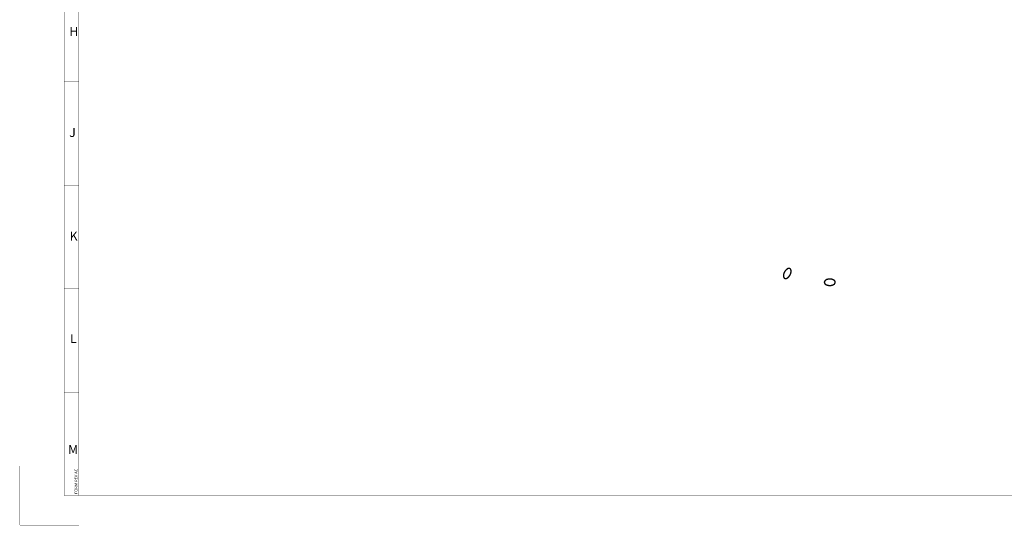
# Paper-space layout '02051-7712_1_2' of a CAD drawing. Units: inches. Extents: x 0 to 34, y 0 to 22.
# Drawn here: x 0 to 16.7, y 0 to 8.6 of the extents above; entities that cross this region are included whole.
import ezdxf

# ---------------------------------------------------------------- set-up
doc = ezdxf.new("R2010")
doc.units = ezdxf.units.IN
doc.header["$LTSCALE"] = 1.87
doc.header["$MEASUREMENT"] = 0
doc.linetypes.add('PHANTOM', pattern=[0.8, 0.45, -0.05, 0.1, -0.05, 0.1, -0.05])
doc.layers.get('0').update_dxf_attribs({"linetype": 'CONTINUOUS'})
doc.layers.add('DEFAULT_3', color=7, linetype='PHANTOM')
doc.styles.get("Standard").update_dxf_attribs({"font": 'txt', "width": 0.8})

psp = doc.layouts.new('02051-7712_1_2')

# ---------------------------------------------------------------- linework, layer by layer
at = {"color": 3, "linetype": 'CONTINUOUS', "const_width": 0.005}
for points in [[(0.75, 0.49996), (0.75, 21.75)], [(1, 0.5), (1, 21.5)], [(1, 7.5), (0.74895, 7.49996)], [(1, 5.75), (0.7492, 5.74996)], [(1, 4), (0.74946, 3.99996)], [(1, 2.25), (0.74971, 2.24996)], [(33.25, 0.50467), (0.75, 0.49996)]]:
    psp.add_lwpolyline(points, dxfattribs=at)
at = {"color": 4, "linetype": 'CONTINUOUS'}
for points, knots in [([(12.98484, 4.33371), (12.98378, 4.33297), (12.98218, 4.33187), (12.98005, 4.3304), (12.97846, 4.3293), (12.97713, 4.32838), (12.97606, 4.32765), (12.97526, 4.32709), (12.97446, 4.32654), (12.9738, 4.32608), (12.97327, 4.32572), (12.97287, 4.32544), (12.97254, 4.32521), (12.9723, 4.32505), (12.97217, 4.32496), (12.97207, 4.32489), (12.97197, 4.3248), (12.97185, 4.32468), (12.97162, 4.32447), (12.9713, 4.32418), (12.97092, 4.32382), (12.97041, 4.32335), (12.96977, 4.32276), (12.969, 4.32204), (12.96823, 4.32133), (12.96721, 4.32039), (12.96593, 4.3192), (12.96439, 4.31778), (12.96311, 4.31659), (12.96209, 4.31564), (12.96145, 4.31505), (12.96093, 4.31458), (12.96055, 4.31422), (12.96023, 4.31393), (12.96001, 4.31372), (12.95988, 4.3136), (12.95978, 4.31352), (12.95969, 4.31341), (12.95958, 4.31327), (12.95937, 4.31302), (12.95907, 4.31267), (12.95872, 4.31225), (12.95825, 4.31168), (12.95766, 4.31098), (12.95671, 4.30986), (12.95553, 4.30845), (12.95412, 4.30676), (12.9527, 4.30507), (12.95152, 4.30367), (12.95058, 4.30254), (12.94999, 4.30184), (12.94951, 4.30128), (12.94916, 4.30086), (12.94886, 4.3005), (12.94866, 4.30026), (12.94854, 4.30012), (12.94845, 4.30002), (12.94837, 4.29989), (12.94827, 4.29973), (12.94808, 4.29945), (12.94782, 4.29905), (12.9475, 4.29857), (12.94708, 4.29793), (12.94656, 4.29713), (12.94571, 4.29584), (12.94466, 4.29424), (12.9434, 4.29232), (12.94213, 4.29039), (12.94108, 4.28879), (12.94024, 4.28751), (12.93971, 4.28671), (12.93929, 4.28606), (12.93897, 4.28558), (12.93871, 4.28518), (12.93853, 4.2849), (12.93842, 4.28474), (12.93834, 4.28462), (12.93828, 4.2845), (12.93819, 4.28433), (12.93805, 4.28403), (12.93783, 4.28361), (12.93758, 4.28311), (12.93724, 4.28243), (12.93682, 4.28159), (12.93614, 4.28025), (12.93529, 4.27856), (12.93427, 4.27654), (12.93325, 4.27453), (12.9324, 4.27284), (12.93172, 4.2715), (12.9313, 4.27065), (12.93096, 4.26998), (12.93071, 4.26948), (12.93049, 4.26906), (12.93034, 4.26876), (12.93026, 4.26859), (12.93019, 4.26847), (12.93015, 4.26834), (12.93008, 4.26817), (12.92998, 4.26786), (12.92982, 4.26743), (12.92963, 4.26691), (12.92937, 4.26622), (12.92906, 4.26536), (12.92855, 4.26398), (12.92792, 4.26226), (12.92716, 4.26019), (12.92641, 4.25812), (12.92577, 4.25639), (12.92527, 4.25501), (12.92495, 4.25415), (12.9247, 4.25346), (12.92451, 4.25294), (12.92435, 4.25251), (12.92424, 4.25221), (12.92418, 4.25203), (12.92413, 4.2519), (12.9241, 4.25178), (12.92406, 4.25161), (12.924, 4.25131), (12.9239, 4.25088), (12.92378, 4.25037), (12.92362, 4.24969), (12.92343, 4.24884), (12.92312, 4.24748), (12.92272, 4.24578), (12.92226, 4.24374), (12.92186, 4.24203), (12.92155, 4.24067), (12.92132, 4.23965), (12.92108, 4.23863), (12.92089, 4.23778), (12.92073, 4.2371), (12.92061, 4.23659), (12.92052, 4.23616), (12.92045, 4.23586), (12.92041, 4.23569), (12.92037, 4.23556), (12.92037, 4.23544), (12.92035, 4.23528), (12.92033, 4.23499), (12.9203, 4.23458), (12.92026, 4.23409), (12.9202, 4.23343), (12.92014, 4.23261), (12.92005, 4.23163), (12.91997, 4.23064), (12.91987, 4.22933), (12.91973, 4.22769), (12.9196, 4.22605), (12.91949, 4.22473), (12.91941, 4.22375), (12.91932, 4.22276), (12.91926, 4.22194), (12.9192, 4.22129), (12.91917, 4.22087), (12.91914, 4.22055), (12.91912, 4.2203), (12.91911, 4.2201), (12.91909, 4.21995), (12.91909, 4.21987), (12.91908, 4.21981), (12.91909, 4.21975), (12.91909, 4.21968), (12.9191, 4.21955), (12.91912, 4.21937), (12.91914, 4.21915), (12.91917, 4.21886), (12.9192, 4.21849), (12.91925, 4.21791), (12.91932, 4.21718), (12.91939, 4.2163), (12.91947, 4.21542), (12.91958, 4.21426), (12.91971, 4.21279), (12.91984, 4.21133), (12.91994, 4.21017), (12.92002, 4.20929), (12.9201, 4.20841), (12.92016, 4.20768), (12.92022, 4.2071), (12.92025, 4.20673), (12.92028, 4.20644), (12.92029, 4.20622), (12.92031, 4.20604), (12.92032, 4.20591), (12.92033, 4.20584), (12.92033, 4.20578), (12.92035, 4.20574), (12.92037, 4.20567), (12.9204, 4.20556), (12.92045, 4.20541), (12.92051, 4.20522), (12.92059, 4.20497), (12.92068, 4.20465), (12.92084, 4.20415), (12.92103, 4.20352), (12.92126, 4.20277), (12.92149, 4.20202), (12.9218, 4.20101), (12.92219, 4.19976), (12.92258, 4.1985), (12.92288, 4.1975), (12.92312, 4.19675), (12.92335, 4.19599), (12.92354, 4.19537), (12.9237, 4.19487), (12.92379, 4.19455), (12.92387, 4.1943), (12.92393, 4.19411), (12.92398, 4.19396), (12.92401, 4.19385), (12.92403, 4.19378), (12.92404, 4.19373), (12.92407, 4.1937), (12.9241, 4.19365), (12.92415, 4.19356), (12.92423, 4.19344), (12.92433, 4.19329), (12.92445, 4.19309), (12.92461, 4.19284), (12.92486, 4.19244), (12.92517, 4.19193), (12.92555, 4.19133), (12.92593, 4.19073), (12.92643, 4.18993), (12.92706, 4.18893), (12.92768, 4.18793), (12.92819, 4.18713), (12.92856, 4.18653), (12.92894, 4.18593), (12.92925, 4.18543), (12.9295, 4.18503), (12.92966, 4.18478), (12.92979, 4.18458), (12.92988, 4.18443), (12.92996, 4.18431), (12.93001, 4.18422), (12.93005, 4.18417), (12.93007, 4.18413), (12.9301, 4.1841), (12.93014, 4.18407), (12.93022, 4.184), (12.93033, 4.18391), (12.93046, 4.18381), (12.93063, 4.18366), (12.93084, 4.18348), (12.93119, 4.1832), (12.93162, 4.18284), (12.93214, 4.18241), (12.93265, 4.18197), (12.93334, 4.1814), (12.93421, 4.18068), (12.93507, 4.17996), (12.93576, 4.17939), (12.93627, 4.17896), (12.93679, 4.17853), (12.93722, 4.17817), (12.93757, 4.17788), (12.93778, 4.1777), (12.93795, 4.17756), (12.93808, 4.17745), (12.93819, 4.17736), (12.93827, 4.1773), (12.93831, 4.17726), (12.93834, 4.17723), (12.93838, 4.17722), (12.93843, 4.1772), (12.93852, 4.17717), (12.93865, 4.17712), (12.93881, 4.17706), (12.93901, 4.17698), (12.93927, 4.17689), (12.93969, 4.17674), (12.9402, 4.17654), (12.94082, 4.17631), (12.94144, 4.17608), (12.94227, 4.17578), (12.9433, 4.17539), (12.94433, 4.17501), (12.94516, 4.1747), (12.94578, 4.17447), (12.9464, 4.17424), (12.94692, 4.17405), (12.94733, 4.1739), (12.94759, 4.1738), (12.9478, 4.17373), (12.94795, 4.17367), (12.94808, 4.17362), (12.94817, 4.17359), (12.94822, 4.17357), (12.94826, 4.17355), (12.9483, 4.17355), (12.94836, 4.17355), (12.94847, 4.17355), (12.94861, 4.17354), (12.94879, 4.17353), (12.94903, 4.17352), (12.94932, 4.17351), (12.94979, 4.17349), (12.95038, 4.17346), (12.95109, 4.17344), (12.95179, 4.17341), (12.95274, 4.17337), (12.95392, 4.17332), (12.95509, 4.17327), (12.95604, 4.17323), (12.95674, 4.1732), (12.95745, 4.17317), (12.95804, 4.17314), (12.95851, 4.17312), (12.9588, 4.17311), (12.95904, 4.1731), (12.95922, 4.1731), (12.95936, 4.17309), (12.95947, 4.17308), (12.95953, 4.17308), (12.95957, 4.17308), (12.95962, 4.17309), (12.95968, 4.17311), (12.95979, 4.17313), (12.95995, 4.17317), (12.96015, 4.17321), (12.9604, 4.17327), (12.96072, 4.17334), (12.96123, 4.17345), (12.96187, 4.1736), (12.96264, 4.17377), (12.96341, 4.17394), (12.96443, 4.17417), (12.96571, 4.17446), (12.96699, 4.17474), (12.96801, 4.17497), (12.96878, 4.17515), (12.96954, 4.17532), (12.97018, 4.17546), (12.97069, 4.17558), (12.97101, 4.17565), (12.97127, 4.1757), (12.97146, 4.17575), (12.97162, 4.17578), (12.97173, 4.17581), (12.9718, 4.17582), (12.97184, 4.17583), (12.9719, 4.17586), (12.97196, 4.17589), (12.97208, 4.17594), (12.97225, 4.17602), (12.97245, 4.17612), (12.97272, 4.17624), (12.97306, 4.1764), (12.9736, 4.17665), (12.97428, 4.17696), (12.97509, 4.17734), (12.97591, 4.17771), (12.97699, 4.17821), (12.97834, 4.17884), (12.97997, 4.17959), (12.98213, 4.18059), (12.98376, 4.18134), (12.98484, 4.18184)], [0, 0, 0, 0, 0.015625, 0.0234375, 0.03125, 0.0390625, 0.04296875, 0.046875, 0.05078125, 0.0546875, 0.05664062, 0.05859375, 0.06054688, 0.06152344, 0.06201172, 0.0625, 0.06298828, 0.06347656, 0.06445312, 0.06640625, 0.06835938, 0.0703125, 0.07421875, 0.078125, 0.08203125, 0.0859375, 0.09375, 0.1015625, 0.109375, 0.11328125, 0.1171875, 0.11914062, 0.12109375, 0.12304688, 0.12402344, 0.12451172, 0.125, 0.12548828, 0.12597656, 0.12695312, 0.12890625, 0.13085938, 0.1328125, 0.13671875, 0.140625, 0.1484375, 0.15625, 0.1640625, 0.171875, 0.17578125, 0.1796875, 0.18164062, 0.18359375, 0.18554688, 0.18652344, 0.18701172, 0.1875, 0.18798828, 0.18847656, 0.18945312, 0.19140625, 0.19335938, 0.1953125, 0.19921875, 0.203125, 0.2109375, 0.21875, 0.2265625, 0.234375, 0.23828125, 0.2421875, 0.24414062, 0.24609375, 0.24804688, 0.24902344, 0.24951172, 0.25, 0.25048828, 0.25097656, 0.25195312, 0.25390625, 0.25585938, 0.2578125, 0.26171875, 0.265625, 0.2734375, 0.28125, 0.2890625, 0.296875, 0.30078125, 0.3046875, 0.30664062, 0.30859375, 0.31054688, 0.31152344, 0.31201172, 0.3125, 0.31298828, 0.31347656, 0.31445312, 0.31640625, 0.31835938, 0.3203125, 0.32421875, 0.328125, 0.3359375, 0.34375, 0.3515625, 0.359375, 0.36328125, 0.3671875, 0.36914062, 0.37109375, 0.37304688, 0.37402344, 0.37451172, 0.375, 0.37548828, 0.37597656, 0.37695312, 0.37890625, 0.38085938, 0.3828125, 0.38671875, 0.390625, 0.3984375, 0.40625, 0.4140625, 0.41796875, 0.421875, 0.42578125, 0.4296875, 0.43164062, 0.43359375, 0.43554688, 0.43652344, 0.43701172, 0.4375, 0.43798828, 0.43847656, 0.43945312, 0.44140625, 0.44335938, 0.4453125, 0.44921875, 0.453125, 0.45703125, 0.4609375, 0.46875, 0.4765625, 0.48046875, 0.484375, 0.48828125, 0.4921875, 0.49414062, 0.49609375, 0.49707031, 0.49804688, 0.49902344, 0.49951172, 0.49975586, 0.5, 0.50024414, 0.50048828, 0.50097656, 0.50195312, 0.50292969, 0.50390625, 0.50585938, 0.5078125, 0.51171875, 0.515625, 0.51953125, 0.5234375, 0.53125, 0.5390625, 0.54296875, 0.546875, 0.55078125, 0.5546875, 0.55664062, 0.55859375, 0.55957031, 0.56054688, 0.56152344, 0.56201172, 0.56225586, 0.5625, 0.56274414, 0.56298828, 0.56347656, 0.56445312, 0.56542969, 0.56640625, 0.56835938, 0.5703125, 0.57421875, 0.578125, 0.58203125, 0.5859375, 0.59375, 0.6015625, 0.60546875, 0.609375, 0.61328125, 0.6171875, 0.61914062, 0.62109375, 0.62207031, 0.62304688, 0.62402344, 0.62451172, 0.62475586, 0.625, 0.62524414, 0.62548828, 0.62597656, 0.62695312, 0.62792969, 0.62890625, 0.63085938, 0.6328125, 0.63671875, 0.640625, 0.64453125, 0.6484375, 0.65625, 0.6640625, 0.66796875, 0.671875, 0.67578125, 0.6796875, 0.68164062, 0.68359375, 0.68457031, 0.68554688, 0.68652344, 0.68701172, 0.68725586, 0.6875, 0.68774414, 0.68798828, 0.68847656, 0.68945312, 0.69042969, 0.69140625, 0.69335938, 0.6953125, 0.69921875, 0.703125, 0.70703125, 0.7109375, 0.71875, 0.7265625, 0.73046875, 0.734375, 0.73828125, 0.7421875, 0.74414062, 0.74609375, 0.74707031, 0.74804688, 0.74902344, 0.74951172, 0.74975586, 0.75, 0.75024414, 0.75048828, 0.75097656, 0.75195312, 0.75292969, 0.75390625, 0.75585938, 0.7578125, 0.76171875, 0.765625, 0.76953125, 0.7734375, 0.78125, 0.7890625, 0.79296875, 0.796875, 0.80078125, 0.8046875, 0.80664062, 0.80859375, 0.80957031, 0.81054688, 0.81152344, 0.81201172, 0.81225586, 0.8125, 0.81274414, 0.81298828, 0.81347656, 0.81445312, 0.81542969, 0.81640625, 0.81835938, 0.8203125, 0.82421875, 0.828125, 0.83203125, 0.8359375, 0.84375, 0.8515625, 0.85546875, 0.859375, 0.86328125, 0.8671875, 0.86914062, 0.87109375, 0.87207031, 0.87304688, 0.87402344, 0.87451172, 0.87475586, 0.875, 0.87524414, 0.87548828, 0.87597656, 0.87695312, 0.87792969, 0.87890625, 0.88085938, 0.8828125, 0.88671875, 0.890625, 0.89453125, 0.8984375, 0.90625, 0.9140625, 0.91796875, 0.921875, 0.92578125, 0.9296875, 0.93164062, 0.93359375, 0.93457031, 0.93554688, 0.93652344, 0.93701172, 0.93725586, 0.9375, 0.93774414, 0.93798828, 0.93847656, 0.93945312, 0.94042969, 0.94140625, 0.94335938, 0.9453125, 0.94921875, 0.953125, 0.95703125, 0.9609375, 0.96875, 0.9765625, 0.984375, 1, 1, 1, 1]), ([(12.98484, 4.18184), (12.98591, 4.18257), (12.9875, 4.18368), (12.98963, 4.18515), (12.99123, 4.18625), (12.99256, 4.18717), (12.99362, 4.1879), (12.99442, 4.18846), (12.99522, 4.18901), (12.99589, 4.18947), (12.99642, 4.18983), (12.99682, 4.19011), (12.99715, 4.19034), (12.99738, 4.1905), (12.99752, 4.19059), (12.99762, 4.19065), (12.99771, 4.19075), (12.99784, 4.19087), (12.99806, 4.19108), (12.99838, 4.19137), (12.99877, 4.19173), (12.99928, 4.1922), (12.99992, 4.19279), (13.00069, 4.1935), (13.00145, 4.19422), (13.00248, 4.19516), (13.00376, 4.19635), (13.00529, 4.19777), (13.00657, 4.19896), (13.0076, 4.1999), (13.00824, 4.2005), (13.00875, 4.20097), (13.00913, 4.20133), (13.00945, 4.20162), (13.00968, 4.20183), (13.00981, 4.20195), (13.0099, 4.20203), (13.00999, 4.20214), (13.01011, 4.20228), (13.01031, 4.20253), (13.01061, 4.20288), (13.01096, 4.2033), (13.01144, 4.20387), (13.01203, 4.20457), (13.01297, 4.20569), (13.01415, 4.2071), (13.01557, 4.20879), (13.01698, 4.21047), (13.01816, 4.21188), (13.01911, 4.21301), (13.0197, 4.21371), (13.02017, 4.21427), (13.02053, 4.21469), (13.02082, 4.21505), (13.02103, 4.21529), (13.02114, 4.21543), (13.02124, 4.21553), (13.02131, 4.21566), (13.02142, 4.21582), (13.0216, 4.2161), (13.02187, 4.2165), (13.02218, 4.21698), (13.0226, 4.21762), (13.02313, 4.21842), (13.02397, 4.21971), (13.02502, 4.22131), (13.02629, 4.22323), (13.02755, 4.22516), (13.0286, 4.22676), (13.02945, 4.22804), (13.02997, 4.22884), (13.03039, 4.22948), (13.03071, 4.22997), (13.03097, 4.23037), (13.03116, 4.23065), (13.03126, 4.23081), (13.03135, 4.23093), (13.0314, 4.23105), (13.03149, 4.23122), (13.03164, 4.23152), (13.03185, 4.23194), (13.03211, 4.23244), (13.03245, 4.23311), (13.03287, 4.23396), (13.03355, 4.2353), (13.0344, 4.23699), (13.03542, 4.239), (13.03643, 4.24102), (13.03728, 4.24271), (13.03796, 4.24405), (13.03839, 4.24489), (13.03872, 4.24557), (13.03898, 4.24607), (13.03919, 4.24649), (13.03934, 4.24679), (13.03942, 4.24696), (13.03949, 4.24708), (13.03953, 4.24721), (13.0396, 4.24738), (13.03971, 4.24769), (13.03987, 4.24812), (13.04006, 4.24863), (13.04031, 4.24933), (13.04063, 4.25019), (13.04113, 4.25157), (13.04176, 4.25329), (13.04252, 4.25536), (13.04328, 4.25743), (13.04391, 4.25916), (13.04442, 4.26054), (13.04473, 4.2614), (13.04498, 4.26209), (13.04517, 4.26261), (13.04533, 4.26304), (13.04544, 4.26334), (13.0455, 4.26352), (13.04556, 4.26365), (13.04558, 4.26377), (13.04562, 4.26394), (13.04569, 4.26424), (13.04579, 4.26467), (13.0459, 4.26518), (13.04606, 4.26586), (13.04626, 4.26671), (13.04657, 4.26807), (13.04696, 4.26977), (13.04743, 4.27181), (13.04782, 4.27352), (13.04813, 4.27488), (13.04837, 4.2759), (13.0486, 4.27692), (13.0488, 4.27777), (13.04895, 4.27845), (13.04907, 4.27896), (13.04917, 4.27939), (13.04924, 4.27969), (13.04927, 4.27986), (13.04931, 4.27998), (13.04931, 4.28011), (13.04933, 4.28027), (13.04935, 4.28056), (13.04939, 4.28097), (13.04943, 4.28146), (13.04948, 4.28212), (13.04955, 4.28294), (13.04963, 4.28392), (13.04971, 4.28491), (13.04982, 4.28622), (13.04995, 4.28786), (13.05009, 4.2895), (13.0502, 4.29082), (13.05028, 4.2918), (13.05036, 4.29279), (13.05043, 4.29361), (13.05048, 4.29426), (13.05052, 4.29467), (13.05054, 4.295), (13.05056, 4.29525), (13.05058, 4.29545), (13.05059, 4.2956), (13.0506, 4.29568), (13.05061, 4.29574), (13.0506, 4.2958), (13.05059, 4.29587), (13.05058, 4.296), (13.05056, 4.29618), (13.05054, 4.2964), (13.05052, 4.29669), (13.05049, 4.29706), (13.05043, 4.29764), (13.05037, 4.29837), (13.05029, 4.29925), (13.05021, 4.30012), (13.05011, 4.30129), (13.04998, 4.30275), (13.04985, 4.30422), (13.04974, 4.30538), (13.04966, 4.30626), (13.04959, 4.30714), (13.04952, 4.30787), (13.04947, 4.30845), (13.04944, 4.30882), (13.04941, 4.30911), (13.04939, 4.30933), (13.04937, 4.30951), (13.04936, 4.30964), (13.04935, 4.30971), (13.04935, 4.30977), (13.04934, 4.30981), (13.04932, 4.30988), (13.04928, 4.30999), (13.04923, 4.31014), (13.04918, 4.31033), (13.0491, 4.31058), (13.049, 4.3109), (13.04885, 4.3114), (13.04865, 4.31203), (13.04842, 4.31278), (13.04819, 4.31353), (13.04788, 4.31454), (13.0475, 4.31579), (13.04711, 4.31704), (13.0468, 4.31805), (13.04657, 4.3188), (13.04634, 4.31955), (13.04614, 4.32018), (13.04599, 4.32068), (13.04589, 4.321), (13.04581, 4.32125), (13.04576, 4.32144), (13.04571, 4.32159), (13.04568, 4.3217), (13.04565, 4.32177), (13.04564, 4.32182), (13.04562, 4.32185), (13.04559, 4.3219), (13.04553, 4.32199), (13.04545, 4.32211), (13.04536, 4.32226), (13.04523, 4.32246), (13.04508, 4.32271), (13.04483, 4.32311), (13.04451, 4.32361), (13.04413, 4.32421), (13.04376, 4.32482), (13.04326, 4.32562), (13.04263, 4.32662), (13.042, 4.32762), (13.0415, 4.32842), (13.04112, 4.32902), (13.04075, 4.32962), (13.04043, 4.33012), (13.04018, 4.33052), (13.04002, 4.33077), (13.0399, 4.33097), (13.0398, 4.33112), (13.03973, 4.33124), (13.03967, 4.33133), (13.03964, 4.33138), (13.03962, 4.33142), (13.03958, 4.33145), (13.03954, 4.33148), (13.03946, 4.33154), (13.03936, 4.33164), (13.03923, 4.33174), (13.03906, 4.33189), (13.03884, 4.33207), (13.0385, 4.33235), (13.03806, 4.33271), (13.03755, 4.33314), (13.03703, 4.33357), (13.03634, 4.33415), (13.03548, 4.33487), (13.03462, 4.33559), (13.03393, 4.33616), (13.03341, 4.33659), (13.03289, 4.33702), (13.03246, 4.33738), (13.03212, 4.33767), (13.0319, 4.33785), (13.03173, 4.33799), (13.0316, 4.3381), (13.03149, 4.33819), (13.03142, 4.33825), (13.03137, 4.33829), (13.03134, 4.33832), (13.0313, 4.33833), (13.03125, 4.33835), (13.03116, 4.33838), (13.03103, 4.33843), (13.03088, 4.33849), (13.03067, 4.33856), (13.03041, 4.33866), (13.03, 4.33881), (13.02948, 4.33901), (13.02886, 4.33924), (13.02824, 4.33947), (13.02742, 4.33977), (13.02638, 4.34016), (13.02535, 4.34054), (13.02452, 4.34085), (13.0239, 4.34108), (13.02328, 4.34131), (13.02277, 4.3415), (13.02235, 4.34165), (13.0221, 4.34175), (13.02189, 4.34182), (13.02173, 4.34188), (13.02161, 4.34193), (13.02152, 4.34196), (13.02146, 4.34198), (13.02143, 4.342), (13.02138, 4.342), (13.02132, 4.342), (13.02122, 4.342), (13.02107, 4.34201), (13.02089, 4.34202), (13.02066, 4.34203), (13.02036, 4.34204), (13.01989, 4.34206), (13.0193, 4.34208), (13.0186, 4.34211), (13.01789, 4.34214), (13.01695, 4.34218), (13.01577, 4.34223), (13.01459, 4.34228), (13.01365, 4.34232), (13.01294, 4.34235), (13.01223, 4.34238), (13.01165, 4.3424), (13.01117, 4.34242), (13.01088, 4.34244), (13.01064, 4.34245), (13.01047, 4.34245), (13.01032, 4.34246), (13.01022, 4.34247), (13.01016, 4.34247), (13.01011, 4.34247), (13.01007, 4.34246), (13.01, 4.34244), (13.00989, 4.34242), (13.00973, 4.34238), (13.00954, 4.34234), (13.00928, 4.34228), (13.00896, 4.34221), (13.00845, 4.3421), (13.00781, 4.34195), (13.00705, 4.34178), (13.00628, 4.34161), (13.00526, 4.34138), (13.00398, 4.34109), (13.0027, 4.34081), (13.00168, 4.34058), (13.00091, 4.3404), (13.00014, 4.34023), (12.9995, 4.34009), (12.99899, 4.33997), (12.99867, 4.3399), (12.99842, 4.33984), (12.99822, 4.3398), (12.99806, 4.33977), (12.99795, 4.33974), (12.99789, 4.33973), (12.99784, 4.33972), (12.99779, 4.33969), (12.99772, 4.33966), (12.9976, 4.33961), (12.99743, 4.33953), (12.99723, 4.33943), (12.99696, 4.33931), (12.99662, 4.33915), (12.99608, 4.3389), (12.9954, 4.33859), (12.99459, 4.33821), (12.99378, 4.33784), (12.9927, 4.33734), (12.99134, 4.33671), (12.98972, 4.33596), (12.98755, 4.33496), (12.98593, 4.33421), (12.98484, 4.33371)], [0, 0, 0, 0, 0.015625, 0.0234375, 0.03125, 0.0390625, 0.04296875, 0.046875, 0.05078125, 0.0546875, 0.05664062, 0.05859375, 0.06054688, 0.06152344, 0.06201172, 0.0625, 0.06298828, 0.06347656, 0.06445312, 0.06640625, 0.06835938, 0.0703125, 0.07421875, 0.078125, 0.08203125, 0.0859375, 0.09375, 0.1015625, 0.109375, 0.11328125, 0.1171875, 0.11914062, 0.12109375, 0.12304688, 0.12402344, 0.12451172, 0.125, 0.12548828, 0.12597656, 0.12695312, 0.12890625, 0.13085938, 0.1328125, 0.13671875, 0.140625, 0.1484375, 0.15625, 0.1640625, 0.171875, 0.17578125, 0.1796875, 0.18164062, 0.18359375, 0.18554688, 0.18652344, 0.18701172, 0.1875, 0.18798828, 0.18847656, 0.18945312, 0.19140625, 0.19335938, 0.1953125, 0.19921875, 0.203125, 0.2109375, 0.21875, 0.2265625, 0.234375, 0.23828125, 0.2421875, 0.24414062, 0.24609375, 0.24804688, 0.24902344, 0.24951172, 0.25, 0.25048828, 0.25097656, 0.25195312, 0.25390625, 0.25585938, 0.2578125, 0.26171875, 0.265625, 0.2734375, 0.28125, 0.2890625, 0.296875, 0.30078125, 0.3046875, 0.30664062, 0.30859375, 0.31054688, 0.31152344, 0.31201172, 0.3125, 0.31298828, 0.31347656, 0.31445312, 0.31640625, 0.31835938, 0.3203125, 0.32421875, 0.328125, 0.3359375, 0.34375, 0.3515625, 0.359375, 0.36328125, 0.3671875, 0.36914062, 0.37109375, 0.37304688, 0.37402344, 0.37451172, 0.375, 0.37548828, 0.37597656, 0.37695312, 0.37890625, 0.38085938, 0.3828125, 0.38671875, 0.390625, 0.3984375, 0.40625, 0.4140625, 0.41796875, 0.421875, 0.42578125, 0.4296875, 0.43164062, 0.43359375, 0.43554688, 0.43652344, 0.43701172, 0.4375, 0.43798828, 0.43847656, 0.43945312, 0.44140625, 0.44335938, 0.4453125, 0.44921875, 0.453125, 0.45703125, 0.4609375, 0.46875, 0.4765625, 0.48046875, 0.484375, 0.48828125, 0.4921875, 0.49414062, 0.49609375, 0.49707031, 0.49804688, 0.49902344, 0.49951172, 0.49975586, 0.5, 0.50024414, 0.50048828, 0.50097656, 0.50195312, 0.50292969, 0.50390625, 0.50585938, 0.5078125, 0.51171875, 0.515625, 0.51953125, 0.5234375, 0.53125, 0.5390625, 0.54296875, 0.546875, 0.55078125, 0.5546875, 0.55664062, 0.55859375, 0.55957031, 0.56054688, 0.56152344, 0.56201172, 0.56225586, 0.5625, 0.56274414, 0.56298828, 0.56347656, 0.56445312, 0.56542969, 0.56640625, 0.56835938, 0.5703125, 0.57421875, 0.578125, 0.58203125, 0.5859375, 0.59375, 0.6015625, 0.60546875, 0.609375, 0.61328125, 0.6171875, 0.61914062, 0.62109375, 0.62207031, 0.62304688, 0.62402344, 0.62451172, 0.62475586, 0.625, 0.62524414, 0.62548828, 0.62597656, 0.62695312, 0.62792969, 0.62890625, 0.63085938, 0.6328125, 0.63671875, 0.640625, 0.64453125, 0.6484375, 0.65625, 0.6640625, 0.66796875, 0.671875, 0.67578125, 0.6796875, 0.68164062, 0.68359375, 0.68457031, 0.68554688, 0.68652344, 0.68701172, 0.68725586, 0.6875, 0.68774414, 0.68798828, 0.68847656, 0.68945312, 0.69042969, 0.69140625, 0.69335938, 0.6953125, 0.69921875, 0.703125, 0.70703125, 0.7109375, 0.71875, 0.7265625, 0.73046875, 0.734375, 0.73828125, 0.7421875, 0.74414062, 0.74609375, 0.74707031, 0.74804688, 0.74902344, 0.74951172, 0.74975586, 0.75, 0.75024414, 0.75048828, 0.75097656, 0.75195312, 0.75292969, 0.75390625, 0.75585938, 0.7578125, 0.76171875, 0.765625, 0.76953125, 0.7734375, 0.78125, 0.7890625, 0.79296875, 0.796875, 0.80078125, 0.8046875, 0.80664062, 0.80859375, 0.80957031, 0.81054688, 0.81152344, 0.81201172, 0.81225586, 0.8125, 0.81274414, 0.81298828, 0.81347656, 0.81445312, 0.81542969, 0.81640625, 0.81835938, 0.8203125, 0.82421875, 0.828125, 0.83203125, 0.8359375, 0.84375, 0.8515625, 0.85546875, 0.859375, 0.86328125, 0.8671875, 0.86914062, 0.87109375, 0.87207031, 0.87304688, 0.87402344, 0.87451172, 0.87475586, 0.875, 0.87524414, 0.87548828, 0.87597656, 0.87695312, 0.87792969, 0.87890625, 0.88085938, 0.8828125, 0.88671875, 0.890625, 0.89453125, 0.8984375, 0.90625, 0.9140625, 0.91796875, 0.921875, 0.92578125, 0.9296875, 0.93164062, 0.93359375, 0.93457031, 0.93554688, 0.93652344, 0.93701172, 0.93725586, 0.9375, 0.93774414, 0.93798828, 0.93847656, 0.93945312, 0.94042969, 0.94140625, 0.94335938, 0.9453125, 0.94921875, 0.953125, 0.95703125, 0.9609375, 0.96875, 0.9765625, 0.984375, 1, 1, 1, 1]), ([(13.63821, 4.14706), (13.63725, 4.14638), (13.63581, 4.14537), (13.63389, 4.14402), (13.63245, 4.14301), (13.63125, 4.14217), (13.63029, 4.14149), (13.62957, 4.14099), (13.62885, 4.14048), (13.62825, 4.14006), (13.62777, 4.13972), (13.62747, 4.13951), (13.62723, 4.13934), (13.62705, 4.13921), (13.6269, 4.13911), (13.62679, 4.13904), (13.62673, 4.13899), (13.62669, 4.13896), (13.62666, 4.13893), (13.62661, 4.13888), (13.62653, 4.13879), (13.62642, 4.13867), (13.62629, 4.13853), (13.62611, 4.13834), (13.62588, 4.1381), (13.62553, 4.13771), (13.62508, 4.13723), (13.62454, 4.13665), (13.62401, 4.13608), (13.62329, 4.13531), (13.6224, 4.13434), (13.62151, 4.13338), (13.62079, 4.13261), (13.62026, 4.13204), (13.61972, 4.13146), (13.61927, 4.13098), (13.61892, 4.13059), (13.61869, 4.13035), (13.61851, 4.13016), (13.61838, 4.13002), (13.61827, 4.12989), (13.61819, 4.12981), (13.61815, 4.12976), (13.61811, 4.12973), (13.61809, 4.12969), (13.61806, 4.12964), (13.61802, 4.12954), (13.61795, 4.12941), (13.61786, 4.12926), (13.61775, 4.12905), (13.61761, 4.12879), (13.61739, 4.12837), (13.61712, 4.12785), (13.61679, 4.12722), (13.61645, 4.1266), (13.61601, 4.12576), (13.61546, 4.12472), (13.61491, 4.12367), (13.61446, 4.12284), (13.61413, 4.12221), (13.6138, 4.12158), (13.61352, 4.12106), (13.6133, 4.12065), (13.61316, 4.12038), (13.61305, 4.12018), (13.61297, 4.12002), (13.6129, 4.11989), (13.61285, 4.1198), (13.61283, 4.11974), (13.6128, 4.11971), (13.6128, 4.11966), (13.61279, 4.11961), (13.61277, 4.11951), (13.61275, 4.11937), (13.61272, 4.11921), (13.61268, 4.11899), (13.61263, 4.11871), (13.61256, 4.11827), (13.61246, 4.11772), (13.61235, 4.11705), (13.61223, 4.11639), (13.61208, 4.1155), (13.61189, 4.1144), (13.6117, 4.11329), (13.61154, 4.11241), (13.61143, 4.11175), (13.61131, 4.11108), (13.61122, 4.11053), (13.61114, 4.11009), (13.61109, 4.10981), (13.61106, 4.10959), (13.61103, 4.10942), (13.611, 4.10929), (13.61099, 4.10919), (13.61098, 4.10913), (13.61097, 4.10909), (13.61098, 4.10905), (13.61099, 4.109), (13.611, 4.1089), (13.61103, 4.10877), (13.61105, 4.1086), (13.61109, 4.10839), (13.61114, 4.10812), (13.61121, 4.10768), (13.6113, 4.10714), (13.61141, 4.10649), (13.61152, 4.10583), (13.61167, 4.10496), (13.61186, 4.10388), (13.61204, 4.10279), (13.61219, 4.10192), (13.6123, 4.10127), (13.61241, 4.10062), (13.6125, 4.10008), (13.61258, 4.09964), (13.61262, 4.09937), (13.61266, 4.09915), (13.61269, 4.09899), (13.61271, 4.09885), (13.61272, 4.09876), (13.61274, 4.0987), (13.61274, 4.09866), (13.61276, 4.09862), (13.61279, 4.09857), (13.61284, 4.09848), (13.61291, 4.09835), (13.61299, 4.09819), (13.6131, 4.09798), (13.61323, 4.09772), (13.61345, 4.09731), (13.61373, 4.09678), (13.61405, 4.09616), (13.61438, 4.09553), (13.61482, 4.09469), (13.61536, 4.09365), (13.61591, 4.0926), (13.61635, 4.09177), (13.61668, 4.09114), (13.617, 4.09051), (13.61728, 4.08999), (13.6175, 4.08957), (13.61763, 4.08931), (13.61774, 4.0891), (13.61782, 4.08895), (13.61789, 4.08882), (13.61794, 4.08872), (13.61797, 4.08867), (13.61798, 4.08863), (13.61802, 4.0886), (13.61806, 4.08855), (13.61814, 4.08846), (13.61825, 4.08834), (13.61839, 4.0882), (13.61856, 4.08801), (13.61879, 4.08776), (13.61914, 4.08738), (13.61959, 4.0869), (13.62012, 4.08632), (13.62065, 4.08574), (13.62136, 4.08497), (13.62225, 4.08401), (13.62314, 4.08304), (13.62385, 4.08227), (13.62438, 4.08169), (13.62491, 4.08111), (13.62536, 4.08063), (13.62571, 4.08025), (13.62593, 4.08001), (13.62611, 4.07981), (13.62624, 4.07967), (13.62635, 4.07955), (13.62643, 4.07946), (13.62648, 4.07942), (13.62651, 4.07938), (13.62656, 4.07935), (13.62662, 4.0793), (13.62672, 4.07923), (13.62687, 4.07912), (13.62706, 4.07899), (13.6273, 4.07882), (13.62761, 4.07861), (13.62809, 4.07826), (13.6287, 4.07783), (13.62943, 4.07732), (13.63017, 4.0768), (13.63114, 4.07611), (13.63236, 4.07525), (13.63358, 4.07439), (13.63455, 4.07371), (13.63528, 4.07319), (13.63602, 4.07267), (13.63663, 4.07224), (13.63711, 4.0719), (13.63742, 4.07169), (13.63766, 4.07151), (13.63784, 4.07138), (13.638, 4.07128), (13.6381, 4.0712), (13.63816, 4.07116), (13.63821, 4.07112), (13.63827, 4.0711), (13.63834, 4.07107), (13.63847, 4.07101), (13.63865, 4.07092), (13.63887, 4.07081), (13.63916, 4.07068), (13.63952, 4.0705), (13.64011, 4.07023), (13.64084, 4.06988), (13.64172, 4.06946), (13.64259, 4.06905), (13.64376, 4.06849), (13.64522, 4.0678), (13.64668, 4.06711), (13.64785, 4.06655), (13.64873, 4.06614), (13.64961, 4.06572), (13.65034, 4.06538), (13.65092, 4.0651), (13.65136, 4.06489), (13.65172, 4.06472), (13.65198, 4.0646), (13.65213, 4.06453), (13.65223, 4.06447), (13.65236, 4.06444), (13.65253, 4.06438), (13.65282, 4.06429), (13.65323, 4.06417), (13.65373, 4.06401), (13.6544, 4.0638), (13.65523, 4.06355), (13.65623, 4.06324), (13.65723, 4.06293), (13.65857, 4.06251), (13.66023, 4.062), (13.66223, 4.06138), (13.6639, 4.06086), (13.66523, 4.06045), (13.66607, 4.06019), (13.66673, 4.05999), (13.66723, 4.05983), (13.66765, 4.0597), (13.66794, 4.05961), (13.66811, 4.05956), (13.66823, 4.05952), (13.66837, 4.0595), (13.66855, 4.05947), (13.66886, 4.05941), (13.66932, 4.05933), (13.66986, 4.05924), (13.67058, 4.05911), (13.67149, 4.05895), (13.67293, 4.05869), (13.67474, 4.05837), (13.67691, 4.05799), (13.67908, 4.05761), (13.68089, 4.05729), (13.68233, 4.05703), (13.68324, 4.05687), (13.68396, 4.05675), (13.6845, 4.05665), (13.68496, 4.05657), (13.68527, 4.05651), (13.68545, 4.05648), (13.68559, 4.05645), (13.68573, 4.05645), (13.68592, 4.05644), (13.68626, 4.05642), (13.68674, 4.05639), (13.68731, 4.05636), (13.68808, 4.05632), (13.68904, 4.05626), (13.69057, 4.05617), (13.69248, 4.05606), (13.69478, 4.05593), (13.69708, 4.0558), (13.69899, 4.05569), (13.70052, 4.0556), (13.70148, 4.05554), (13.70225, 4.0555), (13.70282, 4.05547), (13.7033, 4.05544), (13.70364, 4.05542), (13.70383, 4.05541), (13.70397, 4.0554), (13.70411, 4.05541), (13.7043, 4.05542), (13.70463, 4.05544), (13.7051, 4.05546), (13.70566, 4.0555), (13.70642, 4.05554), (13.70736, 4.05559), (13.70886, 4.05568), (13.71074, 4.05578), (13.713, 4.05591), (13.71526, 4.05604), (13.71714, 4.05615), (13.71865, 4.05623), (13.71959, 4.05628), (13.72034, 4.05633), (13.72091, 4.05636), (13.72138, 4.05639), (13.72171, 4.0564), (13.72189, 4.05642), (13.72204, 4.05642), (13.72217, 4.05645), (13.72235, 4.05648), (13.72267, 4.05653), (13.72312, 4.05661), (13.72366, 4.05671), (13.72439, 4.05683), (13.72529, 4.05699), (13.72674, 4.05724), (13.72855, 4.05756), (13.73072, 4.05794), (13.73289, 4.05832), (13.7347, 4.05863), (13.73615, 4.05888), (13.73706, 4.05904), (13.73778, 4.05917), (13.73832, 4.05926), (13.73878, 4.05934), (13.73909, 4.0594), (13.73927, 4.05943), (13.73941, 4.05945), (13.73953, 4.05949), (13.7397, 4.05954), (13.73999, 4.05963), (13.74041, 4.05976), (13.74091, 4.05991), (13.74158, 4.06012), (13.74242, 4.06037), (13.74375, 4.06078), (13.74542, 4.0613), (13.74742, 4.06191), (13.74909, 4.06242), (13.75043, 4.06283), (13.75143, 4.06314), (13.75243, 4.06345), (13.75327, 4.06371), (13.75393, 4.06391), (13.75443, 4.06406), (13.75485, 4.06419), (13.75514, 4.06428), (13.75531, 4.06433), (13.75544, 4.06437), (13.75555, 4.06443), (13.7557, 4.06449), (13.75596, 4.06462), (13.75633, 4.06479), (13.75678, 4.065), (13.75737, 4.06529), (13.75812, 4.06564), (13.75901, 4.06606), (13.7599, 4.06648), (13.76109, 4.06705), (13.76258, 4.06775), (13.76437, 4.06859), (13.76675, 4.06972), (13.76854, 4.07056), (13.76973, 4.07113)], [0, 0, 0, 0, 0.015625, 0.0234375, 0.03125, 0.0390625, 0.04296875, 0.046875, 0.05078125, 0.0546875, 0.05664062, 0.05859375, 0.05957031, 0.06054688, 0.06152344, 0.06201172, 0.06225586, 0.0625, 0.06274414, 0.06298828, 0.06347656, 0.06445312, 0.06542969, 0.06640625, 0.06835938, 0.0703125, 0.07421875, 0.078125, 0.08203125, 0.0859375, 0.09375, 0.1015625, 0.10546875, 0.109375, 0.11328125, 0.1171875, 0.11914062, 0.12109375, 0.12207031, 0.12304688, 0.12402344, 0.12451172, 0.12475586, 0.125, 0.12524414, 0.12548828, 0.12597656, 0.12695312, 0.12792969, 0.12890625, 0.13085938, 0.1328125, 0.13671875, 0.140625, 0.14453125, 0.1484375, 0.15625, 0.1640625, 0.16796875, 0.171875, 0.17578125, 0.1796875, 0.18164062, 0.18359375, 0.18457031, 0.18554688, 0.18652344, 0.18701172, 0.18725586, 0.1875, 0.18774414, 0.18798828, 0.18847656, 0.18945312, 0.19042969, 0.19140625, 0.19335938, 0.1953125, 0.19921875, 0.203125, 0.20703125, 0.2109375, 0.21875, 0.2265625, 0.23046875, 0.234375, 0.23828125, 0.2421875, 0.24414062, 0.24609375, 0.24707031, 0.24804688, 0.24902344, 0.24951172, 0.24975586, 0.25, 0.25024414, 0.25048828, 0.25097656, 0.25195312, 0.25292969, 0.25390625, 0.25585938, 0.2578125, 0.26171875, 0.265625, 0.26953125, 0.2734375, 0.28125, 0.2890625, 0.29296875, 0.296875, 0.30078125, 0.3046875, 0.30664062, 0.30859375, 0.30957031, 0.31054688, 0.31152344, 0.31201172, 0.31225586, 0.3125, 0.31274414, 0.31298828, 0.31347656, 0.31445312, 0.31542969, 0.31640625, 0.31835938, 0.3203125, 0.32421875, 0.328125, 0.33203125, 0.3359375, 0.34375, 0.3515625, 0.35546875, 0.359375, 0.36328125, 0.3671875, 0.36914062, 0.37109375, 0.37207031, 0.37304688, 0.37402344, 0.37451172, 0.37475586, 0.375, 0.37524414, 0.37548828, 0.37597656, 0.37695312, 0.37792969, 0.37890625, 0.38085938, 0.3828125, 0.38671875, 0.390625, 0.39453125, 0.3984375, 0.40625, 0.4140625, 0.41796875, 0.421875, 0.42578125, 0.4296875, 0.43164062, 0.43359375, 0.43457031, 0.43554688, 0.43652344, 0.43701172, 0.43725586, 0.4375, 0.43774414, 0.43798828, 0.43847656, 0.43945312, 0.44042969, 0.44140625, 0.44335938, 0.4453125, 0.44921875, 0.453125, 0.45703125, 0.4609375, 0.46875, 0.4765625, 0.48046875, 0.484375, 0.48828125, 0.4921875, 0.49414062, 0.49609375, 0.49707031, 0.49804688, 0.49902344, 0.49951172, 0.49975586, 0.5, 0.50024414, 0.50048828, 0.50097656, 0.50195312, 0.50292969, 0.50390625, 0.50585938, 0.5078125, 0.51171875, 0.515625, 0.51953125, 0.5234375, 0.53125, 0.5390625, 0.54296875, 0.546875, 0.55078125, 0.5546875, 0.55664062, 0.55859375, 0.56054688, 0.56152344, 0.56201172, 0.5625, 0.56298828, 0.56347656, 0.56445312, 0.56640625, 0.56835938, 0.5703125, 0.57421875, 0.578125, 0.58203125, 0.5859375, 0.59375, 0.6015625, 0.609375, 0.61328125, 0.6171875, 0.61914062, 0.62109375, 0.62304688, 0.62402344, 0.62451172, 0.625, 0.62548828, 0.62597656, 0.62695312, 0.62890625, 0.63085938, 0.6328125, 0.63671875, 0.640625, 0.6484375, 0.65625, 0.6640625, 0.671875, 0.67578125, 0.6796875, 0.68164062, 0.68359375, 0.68554688, 0.68652344, 0.68701172, 0.6875, 0.68798828, 0.68847656, 0.68945312, 0.69140625, 0.69335938, 0.6953125, 0.69921875, 0.703125, 0.7109375, 0.71875, 0.7265625, 0.734375, 0.73828125, 0.7421875, 0.74414062, 0.74609375, 0.74804688, 0.74902344, 0.74951172, 0.75, 0.75048828, 0.75097656, 0.75195312, 0.75390625, 0.75585938, 0.7578125, 0.76171875, 0.765625, 0.7734375, 0.78125, 0.7890625, 0.796875, 0.80078125, 0.8046875, 0.80664062, 0.80859375, 0.81054688, 0.81152344, 0.81201172, 0.8125, 0.81298828, 0.81347656, 0.81445312, 0.81640625, 0.81835938, 0.8203125, 0.82421875, 0.828125, 0.8359375, 0.84375, 0.8515625, 0.859375, 0.86328125, 0.8671875, 0.86914062, 0.87109375, 0.87304688, 0.87402344, 0.87451172, 0.875, 0.87548828, 0.87597656, 0.87695312, 0.87890625, 0.88085938, 0.8828125, 0.88671875, 0.890625, 0.8984375, 0.90625, 0.9140625, 0.91796875, 0.921875, 0.92578125, 0.9296875, 0.93164062, 0.93359375, 0.93554688, 0.93652344, 0.93701172, 0.9375, 0.93798828, 0.93847656, 0.93945312, 0.94140625, 0.94335938, 0.9453125, 0.94921875, 0.953125, 0.95703125, 0.9609375, 0.96875, 0.9765625, 0.984375, 1, 1, 1, 1]), ([(13.76973, 4.07113), (13.77069, 4.0718), (13.77213, 4.07281), (13.77405, 4.07416), (13.77549, 4.07518), (13.77669, 4.07602), (13.77765, 4.07669), (13.77837, 4.0772), (13.77909, 4.07771), (13.77969, 4.07813), (13.78017, 4.07846), (13.78047, 4.07868), (13.78071, 4.07884), (13.78089, 4.07897), (13.78104, 4.07908), (13.78115, 4.07915), (13.78121, 4.07919), (13.78126, 4.07922), (13.78128, 4.07926), (13.78133, 4.07931), (13.78141, 4.07939), (13.78152, 4.07951), (13.78165, 4.07966), (13.78183, 4.07985), (13.78206, 4.08009), (13.78241, 4.08047), (13.78286, 4.08096), (13.7834, 4.08153), (13.78393, 4.08211), (13.78465, 4.08288), (13.78554, 4.08384), (13.78643, 4.0848), (13.78715, 4.08557), (13.78768, 4.08615), (13.78822, 4.08673), (13.78867, 4.08721), (13.78903, 4.08759), (13.78925, 4.08783), (13.78943, 4.08803), (13.78956, 4.08817), (13.78967, 4.08829), (13.78975, 4.08838), (13.78979, 4.08842), (13.78983, 4.08846), (13.78985, 4.0885), (13.78988, 4.08855), (13.78993, 4.08864), (13.79, 4.08877), (13.79008, 4.08893), (13.79019, 4.08914), (13.79033, 4.0894), (13.79055, 4.08982), (13.79082, 4.09034), (13.79116, 4.09096), (13.79149, 4.09159), (13.79193, 4.09243), (13.79248, 4.09347), (13.79304, 4.09451), (13.79348, 4.09535), (13.79381, 4.09598), (13.79414, 4.0966), (13.79442, 4.09712), (13.79464, 4.09754), (13.79478, 4.0978), (13.79489, 4.09801), (13.79497, 4.09817), (13.79504, 4.0983), (13.79509, 4.09839), (13.79511, 4.09844), (13.79514, 4.09848), (13.79514, 4.09852), (13.79515, 4.09858), (13.79517, 4.09867), (13.79519, 4.09881), (13.79522, 4.09898), (13.79526, 4.0992), (13.79531, 4.09948), (13.79538, 4.09992), (13.79548, 4.10047), (13.79559, 4.10113), (13.79571, 4.1018), (13.79586, 4.10268), (13.79605, 4.10379), (13.79624, 4.10489), (13.7964, 4.10578), (13.79651, 4.10644), (13.79663, 4.1071), (13.79672, 4.10766), (13.7968, 4.1081), (13.79685, 4.10837), (13.79688, 4.1086), (13.79691, 4.10876), (13.79694, 4.1089), (13.79695, 4.109), (13.79696, 4.10905), (13.79697, 4.10909), (13.79696, 4.10913), (13.79695, 4.10919), (13.79694, 4.10928), (13.79692, 4.10942), (13.79689, 4.10958), (13.79685, 4.1098), (13.7968, 4.11007), (13.79673, 4.11051), (13.79664, 4.11105), (13.79653, 4.1117), (13.79642, 4.11235), (13.79627, 4.11322), (13.79608, 4.11431), (13.7959, 4.11539), (13.79575, 4.11626), (13.79564, 4.11691), (13.79553, 4.11757), (13.79544, 4.11811), (13.79537, 4.11854), (13.79532, 4.11882), (13.79528, 4.11903), (13.79525, 4.1192), (13.79523, 4.11933), (13.79522, 4.11943), (13.79521, 4.11948), (13.7952, 4.11952), (13.79518, 4.11956), (13.79515, 4.11961), (13.7951, 4.11971), (13.79504, 4.11984), (13.79495, 4.11999), (13.79484, 4.1202), (13.79471, 4.12046), (13.79449, 4.12088), (13.79422, 4.1214), (13.79389, 4.12203), (13.79356, 4.12266), (13.79312, 4.12349), (13.79258, 4.12454), (13.79203, 4.12558), (13.79159, 4.12642), (13.79126, 4.12705), (13.79094, 4.12767), (13.79066, 4.1282), (13.79044, 4.12861), (13.79031, 4.12887), (13.7902, 4.12908), (13.79012, 4.12924), (13.79005, 4.12937), (13.79, 4.12946), (13.78997, 4.12951), (13.78996, 4.12955), (13.78992, 4.12959), (13.78988, 4.12964), (13.7898, 4.12972), (13.78969, 4.12984), (13.78955, 4.12999), (13.78938, 4.13018), (13.78915, 4.13042), (13.7888, 4.13081), (13.78836, 4.13129), (13.78782, 4.13187), (13.78729, 4.13245), (13.78658, 4.13322), (13.78569, 4.13418), (13.7848, 4.13514), (13.78409, 4.13591), (13.78356, 4.13649), (13.78303, 4.13707), (13.78259, 4.13755), (13.78223, 4.13794), (13.78201, 4.13818), (13.78183, 4.13837), (13.7817, 4.13852), (13.78159, 4.13864), (13.78151, 4.13872), (13.78146, 4.13877), (13.78144, 4.13881), (13.78139, 4.13884), (13.78133, 4.13888), (13.78122, 4.13896), (13.78107, 4.13906), (13.78088, 4.13919), (13.78064, 4.13937), (13.78033, 4.13958), (13.77985, 4.13992), (13.77924, 4.14035), (13.77851, 4.14087), (13.77778, 4.14139), (13.7768, 4.14207), (13.77558, 4.14293), (13.77436, 4.14379), (13.77339, 4.14448), (13.77266, 4.145), (13.77192, 4.14551), (13.77132, 4.14594), (13.77083, 4.14629), (13.77052, 4.1465), (13.77028, 4.14667), (13.7701, 4.1468), (13.76994, 4.14691), (13.76984, 4.14698), (13.76978, 4.14703), (13.76973, 4.14706), (13.76968, 4.14709), (13.7696, 4.14712), (13.76948, 4.14718), (13.76929, 4.14727), (13.76907, 4.14737), (13.76878, 4.14751), (13.76842, 4.14768), (13.76783, 4.14796), (13.7671, 4.14831), (13.76622, 4.14872), (13.76535, 4.14914), (13.76418, 4.14969), (13.76272, 4.15039), (13.76126, 4.15108), (13.76009, 4.15163), (13.75921, 4.15205), (13.75834, 4.15246), (13.7576, 4.15281), (13.75702, 4.15309), (13.75658, 4.1533), (13.75622, 4.15347), (13.75596, 4.15359), (13.75581, 4.15366), (13.75571, 4.15371), (13.75558, 4.15375), (13.75541, 4.1538), (13.75512, 4.15389), (13.75471, 4.15402), (13.75421, 4.15418), (13.75354, 4.15438), (13.75271, 4.15464), (13.75171, 4.15495), (13.75071, 4.15526), (13.74937, 4.15567), (13.74771, 4.15619), (13.74571, 4.15681), (13.74404, 4.15732), (13.74271, 4.15773), (13.74188, 4.15799), (13.74121, 4.1582), (13.74071, 4.15835), (13.74029, 4.15848), (13.74, 4.15857), (13.73983, 4.15862), (13.73971, 4.15867), (13.73957, 4.15869), (13.73939, 4.15872), (13.73908, 4.15877), (13.73862, 4.15885), (13.73808, 4.15895), (13.73736, 4.15908), (13.73646, 4.15924), (13.73501, 4.15949), (13.7332, 4.15981), (13.73103, 4.16019), (13.72886, 4.16058), (13.72705, 4.1609), (13.72561, 4.16115), (13.7247, 4.16131), (13.72398, 4.16144), (13.72344, 4.16154), (13.72298, 4.16161), (13.72267, 4.16167), (13.72249, 4.1617), (13.72235, 4.16173), (13.72221, 4.16173), (13.72202, 4.16175), (13.72168, 4.16176), (13.7212, 4.16179), (13.72063, 4.16183), (13.71986, 4.16187), (13.71891, 4.16193), (13.71737, 4.16201), (13.71546, 4.16212), (13.71316, 4.16226), (13.71086, 4.16239), (13.70895, 4.1625), (13.70742, 4.16259), (13.70646, 4.16264), (13.70569, 4.16269), (13.70512, 4.16272), (13.70464, 4.16275), (13.70431, 4.16277), (13.70411, 4.16278), (13.70397, 4.16279), (13.70383, 4.16278), (13.70364, 4.16277), (13.70331, 4.16275), (13.70284, 4.16272), (13.70228, 4.16269), (13.70152, 4.16265), (13.70058, 4.16259), (13.69908, 4.16251), (13.6972, 4.1624), (13.69494, 4.16227), (13.69268, 4.16215), (13.6908, 4.16204), (13.68929, 4.16195), (13.68835, 4.1619), (13.6876, 4.16186), (13.68704, 4.16183), (13.68656, 4.1618), (13.68624, 4.16178), (13.68605, 4.16177), (13.6859, 4.16177), (13.68577, 4.16174), (13.68559, 4.16171), (13.68527, 4.16165), (13.68482, 4.16157), (13.68428, 4.16148), (13.68355, 4.16135), (13.68265, 4.1612), (13.6812, 4.16094), (13.67939, 4.16063), (13.67722, 4.16025), (13.67505, 4.15987), (13.67324, 4.15955), (13.67179, 4.1593), (13.67088, 4.15914), (13.67016, 4.15902), (13.66962, 4.15892), (13.66916, 4.15884), (13.66885, 4.15879), (13.66867, 4.15876), (13.66853, 4.15874), (13.66841, 4.15869), (13.66824, 4.15865), (13.66795, 4.15855), (13.66753, 4.15843), (13.66703, 4.15827), (13.66636, 4.15807), (13.66553, 4.15781), (13.66419, 4.1574), (13.66252, 4.15689), (13.66052, 4.15627), (13.65885, 4.15576), (13.65751, 4.15535), (13.65651, 4.15504), (13.65551, 4.15474), (13.65467, 4.15448), (13.65401, 4.15428), (13.65351, 4.15412), (13.65309, 4.15399), (13.6528, 4.15391), (13.65263, 4.15385), (13.6525, 4.15382), (13.65239, 4.15376), (13.65224, 4.15369), (13.65198, 4.15357), (13.65161, 4.15339), (13.65116, 4.15318), (13.65057, 4.1529), (13.64982, 4.15255), (13.64893, 4.15213), (13.64804, 4.1517), (13.64685, 4.15114), (13.64536, 4.15044), (13.64357, 4.14959), (13.64119, 4.14847), (13.6394, 4.14762), (13.63821, 4.14706)], [0, 0, 0, 0, 0.015625, 0.0234375, 0.03125, 0.0390625, 0.04296875, 0.046875, 0.05078125, 0.0546875, 0.05664062, 0.05859375, 0.05957031, 0.06054688, 0.06152344, 0.06201172, 0.06225586, 0.0625, 0.06274414, 0.06298828, 0.06347656, 0.06445312, 0.06542969, 0.06640625, 0.06835938, 0.0703125, 0.07421875, 0.078125, 0.08203125, 0.0859375, 0.09375, 0.1015625, 0.10546875, 0.109375, 0.11328125, 0.1171875, 0.11914062, 0.12109375, 0.12207031, 0.12304688, 0.12402344, 0.12451172, 0.12475586, 0.125, 0.12524414, 0.12548828, 0.12597656, 0.12695312, 0.12792969, 0.12890625, 0.13085938, 0.1328125, 0.13671875, 0.140625, 0.14453125, 0.1484375, 0.15625, 0.1640625, 0.16796875, 0.171875, 0.17578125, 0.1796875, 0.18164062, 0.18359375, 0.18457031, 0.18554688, 0.18652344, 0.18701172, 0.18725586, 0.1875, 0.18774414, 0.18798828, 0.18847656, 0.18945312, 0.19042969, 0.19140625, 0.19335938, 0.1953125, 0.19921875, 0.203125, 0.20703125, 0.2109375, 0.21875, 0.2265625, 0.23046875, 0.234375, 0.23828125, 0.2421875, 0.24414062, 0.24609375, 0.24707031, 0.24804688, 0.24902344, 0.24951172, 0.24975586, 0.25, 0.25024414, 0.25048828, 0.25097656, 0.25195312, 0.25292969, 0.25390625, 0.25585938, 0.2578125, 0.26171875, 0.265625, 0.26953125, 0.2734375, 0.28125, 0.2890625, 0.29296875, 0.296875, 0.30078125, 0.3046875, 0.30664062, 0.30859375, 0.30957031, 0.31054688, 0.31152344, 0.31201172, 0.31225586, 0.3125, 0.31274414, 0.31298828, 0.31347656, 0.31445312, 0.31542969, 0.31640625, 0.31835938, 0.3203125, 0.32421875, 0.328125, 0.33203125, 0.3359375, 0.34375, 0.3515625, 0.35546875, 0.359375, 0.36328125, 0.3671875, 0.36914062, 0.37109375, 0.37207031, 0.37304688, 0.37402344, 0.37451172, 0.37475586, 0.375, 0.37524414, 0.37548828, 0.37597656, 0.37695312, 0.37792969, 0.37890625, 0.38085938, 0.3828125, 0.38671875, 0.390625, 0.39453125, 0.3984375, 0.40625, 0.4140625, 0.41796875, 0.421875, 0.42578125, 0.4296875, 0.43164062, 0.43359375, 0.43457031, 0.43554688, 0.43652344, 0.43701172, 0.43725586, 0.4375, 0.43774414, 0.43798828, 0.43847656, 0.43945312, 0.44042969, 0.44140625, 0.44335938, 0.4453125, 0.44921875, 0.453125, 0.45703125, 0.4609375, 0.46875, 0.4765625, 0.48046875, 0.484375, 0.48828125, 0.4921875, 0.49414062, 0.49609375, 0.49707031, 0.49804688, 0.49902344, 0.49951172, 0.49975586, 0.5, 0.50024414, 0.50048828, 0.50097656, 0.50195312, 0.50292969, 0.50390625, 0.50585938, 0.5078125, 0.51171875, 0.515625, 0.51953125, 0.5234375, 0.53125, 0.5390625, 0.54296875, 0.546875, 0.55078125, 0.5546875, 0.55664062, 0.55859375, 0.56054688, 0.56152344, 0.56201172, 0.5625, 0.56298828, 0.56347656, 0.56445312, 0.56640625, 0.56835938, 0.5703125, 0.57421875, 0.578125, 0.58203125, 0.5859375, 0.59375, 0.6015625, 0.609375, 0.61328125, 0.6171875, 0.61914062, 0.62109375, 0.62304688, 0.62402344, 0.62451172, 0.625, 0.62548828, 0.62597656, 0.62695312, 0.62890625, 0.63085938, 0.6328125, 0.63671875, 0.640625, 0.6484375, 0.65625, 0.6640625, 0.671875, 0.67578125, 0.6796875, 0.68164062, 0.68359375, 0.68554688, 0.68652344, 0.68701172, 0.6875, 0.68798828, 0.68847656, 0.68945312, 0.69140625, 0.69335938, 0.6953125, 0.69921875, 0.703125, 0.7109375, 0.71875, 0.7265625, 0.734375, 0.73828125, 0.7421875, 0.74414062, 0.74609375, 0.74804688, 0.74902344, 0.74951172, 0.75, 0.75048828, 0.75097656, 0.75195312, 0.75390625, 0.75585938, 0.7578125, 0.76171875, 0.765625, 0.7734375, 0.78125, 0.7890625, 0.796875, 0.80078125, 0.8046875, 0.80664062, 0.80859375, 0.81054688, 0.81152344, 0.81201172, 0.8125, 0.81298828, 0.81347656, 0.81445312, 0.81640625, 0.81835938, 0.8203125, 0.82421875, 0.828125, 0.8359375, 0.84375, 0.8515625, 0.859375, 0.86328125, 0.8671875, 0.86914062, 0.87109375, 0.87304688, 0.87402344, 0.87451172, 0.875, 0.87548828, 0.87597656, 0.87695312, 0.87890625, 0.88085938, 0.8828125, 0.88671875, 0.890625, 0.8984375, 0.90625, 0.9140625, 0.91796875, 0.921875, 0.92578125, 0.9296875, 0.93164062, 0.93359375, 0.93554688, 0.93652344, 0.93701172, 0.9375, 0.93798828, 0.93847656, 0.93945312, 0.94140625, 0.94335938, 0.9453125, 0.94921875, 0.953125, 0.95703125, 0.9609375, 0.96875, 0.9765625, 0.984375, 1, 1, 1, 1])]:
    psp.add_open_spline(points, degree=3, knots=knots, dxfattribs=at)
at = {"layer": 'DEFAULT_3', "color": 3, "linetype": 'PHANTOM', "const_width": 0.005}
for points in [[(0, 0), (0, 1)], [(0, 0), (1, 0)]]:
    psp.add_lwpolyline(points, dxfattribs=at)

# ---------------------------------------------------------------- texts
at = {"color": 3, "linetype": 'CONTINUOUS', "char_height": 0.15, "attachment_point": 1, "line_spacing_factor": 0.9}
for s, insert, width in [('H', (0.84, 8.4278), 0.1767857), ('J', (0.8362, 6.7166), 0.1446429), ('K', (0.84422, 4.96398), 0.1767857), ('L', (0.85034, 3.23098), 0.1446429), ('M', (0.81858, 1.35419), 0.1928571)]:
    psp.add_mtext(s, dxfattribs=dict(at, insert=insert, width=width))
at = {"color": 3, "linetype": 'CONTINUOUS', "insert": (0.92519, 0.52841), "char_height": 0.05, "width": 0.6696429, "attachment_point": 1, "rotation": 90, "line_spacing_factor": 0.9}
psp.add_mtext('FORM REV AC', dxfattribs=at)

doc.saveas('drawing.dxf')
